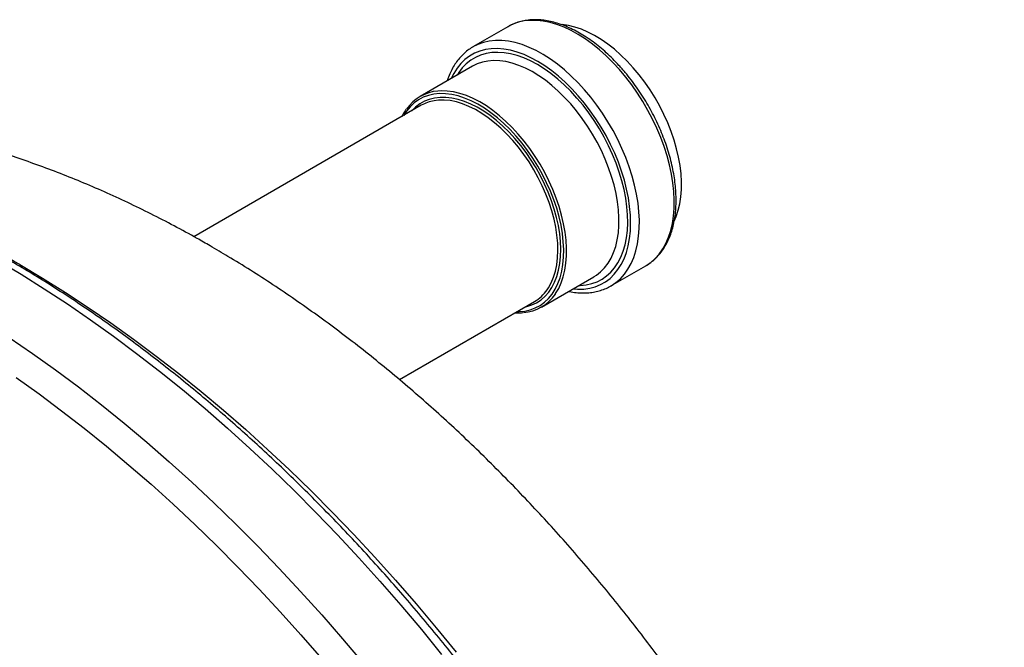
# Model space of a CAD drawing. Units: millimetres. Extents: x 8 to 412, y 5 to 290.
# Drawn here: x 364 to 386, y 248 to 262 of the extents above; entities that cross this region are included whole.
import ezdxf

# ---------------------------------------------------------------- set-up
doc = ezdxf.new("R2010")
doc.units = ezdxf.units.MM

msp = doc.modelspace()

# ---------------------------------------------------------------- linework, layer by layer
at = {"color": 7, "linetype": 'Continuous', "lineweight": 25}
for p, q in [((374.62118, 261.63866), (373.84979, 261.193347)), ((373.838747, 260.767092), (372.681663, 260.099121)), ((372.708282, 259.904548), (367.686614, 257.005601)), ((376.894998, 255.918322), (377.666387, 256.363635)), ((375.363263, 255.45395), (376.520347, 256.12192)), ((376.520347, 256.12192), (376.526839, 256.125705)), ((372.224868, 253.852133), (375.208079, 255.574304))]:
    msp.add_line(p, q, dxfattribs=at)
at = {"color": 8, "linetype": 'Continuous', "lineweight": 25, "flags": 128}
for points in [[(377.085852, 260.693464), (376.941986, 260.849959), (376.793861, 260.996591), (376.642267, 261.132576), (376.488014, 261.257189), (376.331925, 261.369765), (376.174831, 261.469704), (376.017572, 261.556471), (375.860986, 261.629605), (375.70591, 261.688715), (375.553169, 261.733486), (375.40358, 261.763678), (375.257939, 261.779131), (375.117026, 261.779762), (374.98159, 261.765569), (374.852355, 261.736626), (374.730011, 261.693087), (374.62118, 261.63866)], [(376.314463, 260.24815), (376.170596, 260.404646), (376.022471, 260.551278), (375.870878, 260.687263), (375.716625, 260.811876), (375.560535, 260.924452), (375.403442, 261.02439), (375.246183, 261.111158), (375.089597, 261.184292), (374.93452, 261.243402), (374.78178, 261.288172), (374.63219, 261.318365), (374.48655, 261.333818), (374.345636, 261.334449), (374.210201, 261.320255), (374.080966, 261.291312), (373.958622, 261.247774), (373.84979, 261.193347)], [(376.175857, 260.116711), (376.035108, 260.269647), (375.890113, 260.412687), (375.741685, 260.545032), (375.590651, 260.665941), (375.437858, 260.774738), (375.284159, 260.870815), (375.130415, 260.953635), (374.977485, 261.022733), (374.826224, 261.077725), (374.677478, 261.118301), (374.532079, 261.144236), (374.39084, 261.155385), (374.254552, 261.151684), (374.123975, 261.133155), (373.999841, 261.099901), (373.882843, 261.052109), (373.773637, 260.990045), (373.672832, 260.914056), (373.580992, 260.824568), (373.498632, 260.722082), (373.426211, 260.607169), (373.371506, 260.49736)], [(376.147735, 260.066194), (376.009715, 260.216079), (375.867493, 260.356135), (375.721882, 260.485561), (375.573716, 260.603614), (375.423846, 260.709619), (375.273128, 260.802969), (375.122427, 260.883128), (374.972605, 260.949638), (374.824521, 261.002118), (374.679023, 261.040267), (374.536944, 261.063866), (374.399098, 261.072781), (374.266274, 261.06696), (374.139234, 261.046437), (374.018706, 261.011328), (373.905378, 260.961837), (373.799902, 260.898245), (373.70288, 260.820917), (373.614869, 260.730296), (373.536372, 260.626901), (373.502122, 260.572763)], [(376.009129, 259.934754), (375.874491, 260.080793), (375.735673, 260.216992), (375.593511, 260.34253), (375.448859, 260.456654), (375.302587, 260.558676), (375.155576, 260.647983), (375.008708, 260.724039), (374.862868, 260.786385), (374.718932, 260.834646), (374.577767, 260.868533), (374.440221, 260.887842), (374.307121, 260.892456), (374.179268, 260.882348), (374.057431, 260.857579), (373.942342, 260.818297), (373.838747, 260.767092)], [(377.67494, 256.368629), (377.779003, 256.439064), (377.876924, 256.524688), (377.965598, 256.623525), (378.044552, 256.735048), (378.113364, 256.858662), (378.171668, 256.993706), (378.219153, 257.139462), (378.255564, 257.29515), (378.280708, 257.45994), (378.29445, 257.632954), (378.296718, 257.813267), (378.287499, 257.999918), (378.266843, 258.191911), (378.234859, 258.388222), (378.191718, 258.587803), (378.13765, 258.789589), (378.072945, 258.992505), (377.997946, 259.195466), (377.913055, 259.39739), (377.818724, 259.597201), (377.715456, 259.793831), (377.603803, 259.986232), (377.48436, 260.173377), (377.357764, 260.354267), (377.224692, 260.527939), (377.085852, 260.693464)], [(374.805844, 259.222971), (374.671805, 259.36827), (374.533565, 259.503641), (374.391976, 259.628249), (374.24791, 259.741327), (374.102257, 259.842177), (373.955913, 259.930177), (373.809781, 260.004784), (373.664762, 260.06554), (373.521751, 260.112068), (373.381628, 260.144083), (373.245259, 260.161386), (373.113482, 260.163872), (372.987112, 260.151525), (372.866927, 260.124421), (372.753668, 260.082726), (372.648034, 260.026699), (372.550675, 259.956685), (372.462192, 259.873115), (372.38313, 259.776504), (372.321936, 259.681515)], [(374.852046, 259.266784), (374.717407, 259.412823), (374.57859, 259.549022), (374.436427, 259.67456), (374.291775, 259.788683), (374.145503, 259.890706), (373.998492, 259.980013), (373.851624, 260.056068), (373.705784, 260.118414), (373.561849, 260.166676), (373.420683, 260.200563), (373.283137, 260.219872), (373.150037, 260.224486), (373.077727, 260.220636)], [(376.053107, 255.852188), (376.1611, 255.844956), (376.297389, 255.848656), (376.427966, 255.867185), (376.5521, 255.900439), (376.669097, 255.948232), (376.778304, 256.010296), (376.879109, 256.086284), (376.970948, 256.175772), (377.053309, 256.278259), (377.12573, 256.393171), (377.187806, 256.519867), (377.23919, 256.657638), (377.279596, 256.805712), (377.308796, 256.963263), (377.326628, 257.129409), (377.332992, 257.30322), (377.327852, 257.483726), (377.311237, 257.669916), (377.28324, 257.860749), (377.244018, 258.055157), (377.19379, 258.252055), (377.132836, 258.45034), (377.061498, 258.648904), (376.980174, 258.846636), (376.88932, 259.04243), (376.789444, 259.235192), (376.681103, 259.423843), (376.564905, 259.607329), (376.441498, 259.784623), (376.311573, 259.954734), (376.175857, 260.116711)], [(376.903551, 255.923316), (377.007613, 255.99375), (377.105535, 256.079374), (377.194209, 256.178212), (377.273163, 256.289735), (377.341975, 256.413348), (377.400279, 256.548393), (377.447763, 256.694148), (377.484175, 256.849836), (377.509319, 257.014627), (377.523061, 257.18764), (377.525329, 257.367953), (377.51611, 257.554605), (377.495454, 257.746598), (377.463469, 257.942909), (377.420329, 258.14249), (377.366261, 258.344276), (377.301556, 258.547191), (377.226557, 258.750152), (377.141666, 258.952077), (377.047335, 259.151887), (376.944067, 259.348517), (376.832414, 259.540918), (376.712971, 259.728063), (376.586375, 259.908954), (376.453302, 260.082625), (376.314463, 260.24815)], [(374.777722, 259.172454), (374.64664, 259.314459), (374.511408, 259.446623), (374.372882, 259.568111), (374.231937, 259.678155), (374.089464, 259.776059), (373.946365, 259.861204), (373.803544, 259.933052), (373.661903, 259.991148), (373.522339, 260.035126), (373.385734, 260.064706), (373.252951, 260.079703), (373.124829, 260.080021), (373.00218, 260.065659), (372.885778, 260.036706), (372.77636, 259.993347), (372.674616, 259.935855), (372.581191, 259.864594), (372.500957, 259.784862)], [(374.73152, 259.128641), (374.6011, 259.269837), (374.46651, 259.401108), (374.328623, 259.521602), (374.188334, 259.630538), (374.046553, 259.72721), (373.904198, 259.81099), (373.762193, 259.881335), (373.621459, 259.937789), (373.482909, 259.979986), (373.347442, 260.007652), (373.215935, 260.020607), (373.089242, 260.018769), (372.995195, 260.007225)], [(376.526839, 256.125705), (376.575228, 256.156309), (376.670516, 256.230652), (376.756837, 256.318308), (376.833673, 256.418752), (376.90056, 256.53138), (376.957096, 256.655512), (377.002943, 256.790405), (377.037823, 256.935245), (377.061527, 257.089162), (377.073913, 257.25123), (377.074906, 257.420474), (377.0645, 257.595878), (377.042757, 257.776385), (377.009809, 257.96091), (376.965854, 258.148344), (376.911155, 258.337558), (376.846043, 258.527416), (376.770908, 258.716776), (376.686202, 258.904498), (376.592435, 259.089453), (376.490171, 259.27053), (376.380025, 259.446638), (376.262659, 259.61672), (376.138779, 259.779752), (376.009129, 259.934754)], [(376.183723, 255.927591), (376.219931, 255.928628), (376.349956, 255.94181), (376.473829, 255.969645), (376.59084, 256.011976), (376.700321, 256.068558), (376.801643, 256.139069), (376.894225, 256.223103), (376.977539, 256.320181), (377.051106, 256.429745), (377.114506, 256.551168), (377.167374, 256.683756), (377.209409, 256.826747), (377.240369, 256.979324), (377.260077, 257.140612), (377.268421, 257.309687), (377.265352, 257.485581), (377.250887, 257.667287), (377.225111, 257.853764), (377.18817, 258.043943), (377.140277, 258.236735), (377.081704, 258.431036), (377.012789, 258.625733), (376.933925, 258.819711), (376.845565, 259.011859), (376.748214, 259.201076), (376.642431, 259.386278), (376.52882, 259.566404), (376.408033, 259.740424), (376.280762, 259.907339), (376.147735, 260.066194)], [(375.669914, 255.741001), (375.676589, 255.750782), (375.743476, 255.863409), (375.800012, 255.987542), (375.845859, 256.122434), (375.880739, 256.267274), (375.904443, 256.421191), (375.916829, 256.583259), (375.917822, 256.752504), (375.907416, 256.927907), (375.885673, 257.108414), (375.852725, 257.29294), (375.80877, 257.480373), (375.754072, 257.669588), (375.688959, 257.859446), (375.613824, 258.048805), (375.529118, 258.236527), (375.435352, 258.421483), (375.333087, 258.602559), (375.222941, 258.778668), (375.105575, 258.94875), (374.981695, 259.111782), (374.852046, 259.266784)], [(375.487946, 255.833307), (375.515389, 255.874255), (375.577667, 255.986131), (375.629443, 256.109377), (375.67038, 256.243196), (375.700212, 256.386718), (375.718747, 256.539013), (375.725864, 256.699092), (375.721516, 256.865919), (375.705733, 257.038411), (375.678616, 257.21545), (375.640342, 257.395886), (375.591158, 257.578551), (375.531383, 257.762258), (375.461406, 257.945818), (375.38168, 258.128039), (375.292722, 258.30774), (375.195109, 258.483755), (375.089473, 258.654943), (374.976501, 258.820194), (374.856925, 258.978435), (374.73152, 259.128641)], [(375.000754, 255.454618), (375.037492, 255.462965), (375.150491, 255.49915), (375.256156, 255.549615), (375.353818, 255.614043), (375.442859, 255.692025), (375.522716, 255.783069), (375.592886, 255.886599), (375.652923, 256.00196), (375.702449, 256.128423), (375.741151, 256.26519), (375.768783, 256.411394), (375.785171, 256.566111), (375.790211, 256.728364), (375.783872, 256.897127), (375.766194, 257.071332), (375.737288, 257.249878), (375.697337, 257.431637), (375.646593, 257.615459), (375.585379, 257.800182), (375.51408, 257.984638), (375.433147, 258.167661), (375.343092, 258.348094), (375.244484, 258.524796), (375.137947, 258.696651), (375.024155, 258.86257), (374.903826, 259.021506), (374.777722, 259.172454)], [(374.821733, 255.351271), (374.867161, 255.35209), (374.993531, 255.364437), (375.113716, 255.391541), (375.226975, 255.433236), (375.33261, 255.489263), (375.429969, 255.559277), (375.518452, 255.642847), (375.597513, 255.739458), (375.666666, 255.848513), (375.725484, 255.969341), (375.773603, 256.101197), (375.810728, 256.243267), (375.83663, 256.394676), (375.851149, 256.55449), (375.854195, 256.721724), (375.845749, 256.895347), (375.825865, 257.074289), (375.794663, 257.257445), (375.752337, 257.443688), (375.699148, 257.631868), (375.635423, 257.820826), (375.561556, 258.009396), (375.478002, 258.196416), (375.385275, 258.380733), (375.283948, 258.561211), (375.174646, 258.736737), (375.058041, 258.906228), (374.934854, 259.06864), (374.805844, 259.222971)], [(363.35482, 256.480366), (363.868049, 256.176327), (364.380927, 255.85698), (364.893101, 255.522543), (365.40422, 255.173246), (365.913936, 254.809328), (366.421897, 254.431039), (366.927756, 254.038638), (367.431167, 253.632393), (367.931784, 253.212584), (368.429264, 252.779498), (368.923266, 252.333431), (369.413452, 251.87469), (369.899485, 251.403589), (370.381034, 250.920451), (370.857766, 250.425606), (371.329357, 249.919394), (371.795482, 249.402163), (372.255823, 248.874266), (372.710063, 248.336064), (373.157892, 247.787929)], [(363.8384, 256.388376), (364.343215, 256.089321), (364.847684, 255.775209), (365.351462, 255.446254), (365.854203, 255.102684), (366.355562, 254.744732), (366.855196, 254.372644), (367.352763, 253.986676), (367.847921, 253.587091), (368.340331, 253.174164), (368.829655, 252.748177), (369.315559, 252.309423), (369.797709, 251.858203), (370.275775, 251.394824), (370.749429, 250.919606), (371.218346, 250.432874), (371.682206, 249.934961), (372.14069, 249.426208), (372.593484, 248.906965), (373.040278, 248.377587), (373.480765, 247.838437)], [(363.607452, 254.780354), (364.118572, 254.431057), (364.628287, 254.067139), (365.136248, 253.68885), (365.642107, 253.296449), (366.145518, 252.890204), (366.646135, 252.470395), (367.143615, 252.037309), (367.637617, 251.591242), (368.127803, 251.132501), (368.613837, 250.6614), (369.095385, 250.178262), (369.572118, 249.683417), (370.043708, 249.177205), (370.509834, 248.659974), (370.970174, 248.132076), (371.424414, 247.593875)]]:
    msp.add_lwpolyline(points, dxfattribs=at)
at = {"color": 7, "linetype": 'Continuous', "lineweight": 25, "flags": 128}
for points in [[(377.391202, 260.732608), (377.256563, 260.878647), (377.117746, 261.014845), (376.975583, 261.140384), (376.830931, 261.254507), (376.68466, 261.356529), (376.537648, 261.445837), (376.39078, 261.521892), (376.24494, 261.584238), (376.101005, 261.6325), (375.959839, 261.666387), (375.822293, 261.685695), (375.81495, 261.686323)], [(373.84979, 261.193347), (373.84382, 261.189873), (373.838961, 261.187006)], [(378.300739, 257.365385), (378.339169, 257.453366), (378.385015, 257.588258), (378.419895, 257.733098), (378.443599, 257.887015), (378.455985, 258.049083), (378.456978, 258.218328), (378.446572, 258.393731), (378.42483, 258.574238), (378.391882, 258.758763), (378.347926, 258.946197), (378.293228, 259.135412), (378.228115, 259.32527), (378.15298, 259.514629), (378.068275, 259.702351), (377.974508, 259.887306), (377.872244, 260.068383), (377.762097, 260.244492), (377.644731, 260.414574), (377.520851, 260.577606), (377.391202, 260.732608)], [(377.666387, 256.363635), (377.672357, 256.367109), (377.67494, 256.368629)], [(376.894998, 255.918322), (376.900968, 255.921796), (376.903551, 255.923316)], [(363.763563, 253.895783), (364.264922, 253.537831), (364.764556, 253.165743), (365.262123, 252.779775), (365.75728, 252.38019), (366.24969, 251.967263), (366.739015, 251.541277), (367.224919, 251.102523), (367.707069, 250.651302), (368.185135, 250.187924), (368.658789, 249.712705), (369.127706, 249.225973), (369.591566, 248.72806), (370.05005, 248.219308), (370.502844, 247.700064)]]:
    msp.add_lwpolyline(points, dxfattribs=at)
at = {"color": 7, "linetype": 'Continuous', "lineweight": 25}
for centre, radius, start, end in [((373.147546, 259.292239), 0.931019, 94.3007583, 145.3531969), ((373.139626, 259.151432), 0.867895, 99.5794179, 119.8017087), ((374.761435, 256.337634), 0.8844, 300.3329939, 325.2325427), ((374.896535, 256.262494), 0.932775, 274.1327231, 326.007999)]:
    msp.add_arc(centre, radius, start, end, dxfattribs=at)
at = {"color": 8, "linetype": 'Continuous', "lineweight": 25}
msp.add_arc((352.016469, 235.982038), 23.583398, 59.9151535, 65.5212338, dxfattribs=at)
at = {"color": 7, "linetype": 'Continuous', "lineweight": 25}
for points, knots in [([(377.146146, 260.707653), (377.122541, 260.734167), (377.054228, 260.810898), (376.937782, 260.93153), (376.796054, 261.066066), (376.651055, 261.190874), (376.503497, 261.305477), (376.353994, 261.409265), (376.203196, 261.501711), (376.051758, 261.58231), (375.900364, 261.650591), (375.749725, 261.706126), (375.600594, 261.748539), (375.45375, 261.777526), (375.310015, 261.792868), (375.170224, 261.794482), (375.035245, 261.782342), (374.905741, 261.75684), (374.78289, 261.717457), (374.684013, 261.675401), (374.62914, 261.64176), (374.610294, 261.630206)], [0, 0, 0, 0, 0.02940346, 0.085094006, 0.140828603, 0.196609467, 0.252440826, 0.308324498, 0.364258453, 0.420234784, 0.476236991, 0.532224794, 0.588148375, 0.643940802, 0.699519832, 0.754796881, 0.809693646, 0.864163867, 0.918213365, 0.971909933, 1, 1, 1, 1]), ([(373.838905, 261.184893), (373.821547, 261.175022), (373.767669, 261.144381), (373.685258, 261.079774), (373.59202, 260.992302), (373.507732, 260.892803), (373.432056, 260.782605), (373.36604, 260.661393), (373.315815, 260.549234), (373.291849, 260.47422), (373.2829, 260.446208)], [0, 0, 0, 0, 0.066503368, 0.206427846, 0.346475219, 0.487060901, 0.628499297, 0.770961827, 0.914469808, 1, 1, 1, 1]), ([(377.675642, 256.369249), (377.710269, 256.391132), (377.780433, 256.435474), (377.876396, 256.51745), (377.965409, 256.6107), (378.045604, 256.715364), (378.116841, 256.830765), (378.178718, 256.956573), (378.230903, 257.092249), (378.273079, 257.237169), (378.304993, 257.390603), (378.326471, 257.551748), (378.337418, 257.719756), (378.337814, 257.893754), (378.327709, 258.072859), (378.307206, 258.25619), (378.276458, 258.442875), (378.235659, 258.632046), (378.18504, 258.822833), (378.124871, 259.014361), (378.05546, 259.205758), (377.977148, 259.39615), (377.890312, 259.584669), (377.795363, 259.770453), (377.692745, 259.952653), (377.582927, 260.130421), (377.466432, 260.302974), (377.343716, 260.469372), (377.236168, 260.603695), (377.169072, 260.681178), (377.146146, 260.707653)], [0, 0, 0, 0, 0.034260844, 0.069422101, 0.104666159, 0.140087137, 0.175747717, 0.211672671, 0.247851247, 0.284246632, 0.320808627, 0.357485252, 0.394230648, 0.431008749, 0.467790319, 0.504558045, 0.541304003, 0.578024783, 0.61472004, 0.651391432, 0.688041877, 0.724675062, 0.761295127, 0.79790647, 0.834513635, 0.871121253, 0.907732857, 0.944352748, 0.980985646, 1, 1, 1, 1]), ([(380.283279, 212.604279), (380.384766, 212.702207), (380.59752, 212.907498), (380.909476, 213.232881), (381.222091, 213.577582), (381.525008, 213.933129), (381.818373, 214.299086), (382.101954, 214.675415), (382.375625, 215.061976), (382.639232, 215.458664), (382.892629, 215.865371), (383.135668, 216.281994), (383.368199, 216.708428), (383.590072, 217.144571), (383.801131, 217.590315), (384.00122, 218.045543), (384.190179, 218.510132), (384.367846, 218.98394), (384.534057, 219.466811), (384.688649, 219.958562), (384.831458, 220.458988), (384.962328, 220.967852), (385.081107, 221.484887), (385.187652, 222.009791), (385.281835, 222.542228), (385.363543, 223.081829), (385.432682, 223.628194), (385.489181, 224.180895), (385.532991, 224.739479), (385.564089, 225.303479), (385.582478, 225.872414), (385.588186, 226.445796), (385.581267, 227.02314), (385.561796, 227.603966), (385.52987, 228.187806), (385.485605, 228.77419), (385.429135, 229.362661), (385.360609, 229.952784), (385.280183, 230.544161), (385.18802, 231.136426), (385.084289, 231.729231), (384.96916, 232.322248), (384.842804, 232.915166), (384.705394, 233.507691), (384.5571, 234.09954), (384.398091, 234.690445), (384.228534, 235.280147), (384.048592, 235.868397), (383.858428, 236.454952), (383.658198, 237.039576), (383.448058, 237.62204), (383.22816, 238.202115), (382.998653, 238.779578), (382.759682, 239.354209), (382.511392, 239.925788), (382.253924, 240.494097), (381.987415, 241.058919), (381.712002, 241.620038), (381.427819, 242.177237), (381.134997, 242.730299), (380.833668, 243.27901), (380.523958, 243.823152), (380.205996, 244.362502), (379.879911, 244.896836), (379.545831, 245.425928), (379.203879, 245.949556), (378.854175, 246.4675), (378.496837, 246.97954), (378.131981, 247.485452), (377.759721, 247.985014), (377.380172, 248.477998), (376.993444, 248.964177), (376.599649, 249.443321), (376.198895, 249.915196), (375.791294, 250.379566), (375.376953, 250.83619), (374.955982, 251.284823), (374.528493, 251.725215), (374.094599, 252.157111), (373.654416, 252.580248), (373.208066, 252.994357), (372.755675, 253.399162), (372.297378, 253.794378), (371.833319, 254.179711), (371.363655, 254.554859), (370.888557, 254.919511), (370.408211, 255.273344), (369.922824, 255.616031), (369.432624, 255.947234), (368.937878, 256.266603), (368.47429, 256.551984), (368.079963, 256.784236), (367.683978, 257.009517), (367.249957, 257.24642), (366.739487, 257.510048), (366.226171, 257.76011), (365.710639, 257.996202), (365.193334, 258.218049), (364.674714, 258.425403), (364.155241, 258.61805), (363.635379, 258.795807), (363.115584, 258.958529), (362.596302, 259.106107), (362.077962, 259.238467), (361.560972, 259.355571), (361.045719, 259.457409), (360.532564, 259.544001), (360.021847, 259.615394), (359.513881, 259.671652), (359.008959, 259.712857), (358.507355, 259.739108), (358.009326, 259.75051), (357.515113, 259.747189), (357.024956, 259.729226), (356.539052, 259.6969), (356.05771, 259.649787), (355.610598, 259.593792), (355.325104, 259.546642), (355.197642, 259.525591)], [0, 0, 0, 0, 0.006974918, 0.01462203, 0.022295143, 0.029997746, 0.037733307, 0.045505257, 0.053316971, 0.061171745, 0.069072767, 0.077023081, 0.085025554, 0.093082824, 0.10119726, 0.109370902, 0.117605411, 0.125902011, 0.134261434, 0.142683869, 0.15116892, 0.159715575, 0.16832219, 0.176986485, 0.185705569, 0.194475985, 0.203293771, 0.212154542, 0.221053596, 0.229986018, 0.238946797, 0.247930943, 0.256933584, 0.26595007, 0.274976042, 0.284007497, 0.29304018, 0.302070592, 0.311096116, 0.320114555, 0.32912411, 0.338123357, 0.347111216, 0.356086921, 0.365049985, 0.374000171, 0.382937455, 0.391862006, 0.400774154, 0.409674367, 0.418563235, 0.427441443, 0.436309764, 0.445169039, 0.454020169, 0.462864101, 0.471701823, 0.480534355, 0.489362741, 0.498188047, 0.507011356, 0.515833761, 0.524656365, 0.533480053, 0.542305787, 0.551134676, 0.559967824, 0.568806329, 0.577651276, 0.586503735, 0.595364754, 0.604235353, 0.613116514, 0.622009178, 0.63091423, 0.639832486, 0.648764683, 0.657711456, 0.666673327, 0.675650674, 0.684643713, 0.693652467, 0.702676737, 0.711716067, 0.720769711, 0.729836595, 0.738915285, 0.748003945, 0.757100315, 0.766201685, 0.775304114, 0.782466282, 0.78762148, 0.796698947, 0.805773406, 0.814829088, 0.823860662, 0.83286271, 0.841829814, 0.850756687, 0.859638298, 0.868469998, 0.877247619, 0.885967569, 0.894626891, 0.903223305, 0.911755219, 0.920221721, 0.928622549, 0.936958048, 0.945229117, 0.953437144, 0.961583945, 0.969671703, 0.977702903, 0.985680282, 0.993606775, 1, 1, 1, 1]), ([(372.372425, 259.81293), (372.371683, 259.811991), (372.345968, 259.77946), (372.315212, 259.728217), (372.289318, 259.673917), (372.281927, 259.658419)], [0, 0, 0, 0, 0.020799028, 0.720509367, 1, 1, 1, 1]), ([(377.540722, 210.02402), (377.578621, 210.047431), (377.721545, 210.135714), (377.961861, 210.301577), (378.261472, 210.521443), (378.552863, 210.754199), (378.836516, 210.998698), (379.112126, 211.255109), (379.379599, 211.523242), (379.638785, 211.802997), (379.889549, 212.094239), (380.131756, 212.396837), (380.365269, 212.710645), (380.589957, 213.035512), (380.805689, 213.371278), (381.012339, 213.717771), (381.209785, 214.074814), (381.397911, 214.442219), (381.576604, 214.81979), (381.745758, 215.207324), (381.905276, 215.604608), (382.055064, 216.011427), (382.195037, 216.427554), (382.325117, 216.852762), (382.445234, 217.286814), (382.555323, 217.729472), (382.655328, 218.180492), (382.745198, 218.639626), (382.824891, 219.106626), (382.894369, 219.581236), (382.953604, 220.063201), (383.00257, 220.55226), (383.04125, 221.048154), (383.069631, 221.550617), (383.087708, 222.059384), (383.09548, 222.574184), (383.09295, 223.094746), (383.080131, 223.620799), (383.057036, 224.152068), (383.023686, 224.688278), (382.980107, 225.229151), (382.92633, 225.774408), (382.862389, 226.323768), (382.788326, 226.876948), (382.704185, 227.433665), (382.610016, 227.993633), (382.505874, 228.556565), (382.391819, 229.122173), (382.267914, 229.690166), (382.13423, 230.260256), (381.990839, 230.83215), (381.83782, 231.405557), (381.675256, 231.980183), (381.503234, 232.555734), (381.321846, 233.131917), (381.13119, 233.708437), (380.931365, 234.285), (380.722477, 234.86131), (380.504637, 235.437074), (380.277959, 236.011997), (380.04256, 236.585785), (379.798565, 237.158144), (379.546099, 237.728782), (379.285294, 238.297407), (379.016286, 238.863727), (378.739212, 239.427452), (378.454217, 239.988294), (378.161448, 240.545966), (377.861054, 241.100181), (377.553192, 241.650655), (377.238018, 242.197105), (376.915696, 242.739252), (376.586389, 243.276817), (376.250268, 243.809523), (375.907504, 244.337096), (375.558273, 244.859266), (375.202752, 245.375764), (374.841124, 245.886324), (374.473571, 246.390685), (374.100283, 246.888585), (373.721448, 247.379769), (373.337259, 247.863984), (372.947911, 248.340979), (372.553603, 248.810509), (372.154533, 249.272331), (371.750903, 249.726207), (371.342919, 250.171901), (370.930786, 250.609184), (370.514713, 251.037827), (370.09491, 251.457609), (369.671589, 251.868311), (369.244962, 252.269719), (368.815245, 252.661625), (368.382654, 253.043822), (367.947408, 253.416112), (367.509725, 253.778297), (367.069824, 254.130187), (366.627929, 254.471597), (366.18426, 254.802346), (365.739041, 255.122256), (365.292496, 255.431157), (364.84485, 255.728883), (364.39633, 256.015272), (363.947161, 256.29017), (363.49757, 256.553426), (363.047787, 256.804894), (362.598039, 257.044436), (362.148557, 257.271916), (361.699572, 257.487205), (361.251317, 257.690181), (360.804025, 257.880725), (360.357929, 258.058728), (359.913264, 258.224084), (359.470264, 258.376696), (359.029166, 258.516472), (358.590206, 258.643328), (358.153622, 258.757187), (357.719654, 258.857979), (357.288536, 258.945649), (356.860517, 259.020118), (356.435808, 259.081437), (356.01475, 259.129218), (355.601565, 259.164375), (355.330808, 259.176613), (355.197642, 259.182632)], [0, 0, 0, 0, 0.002930294, 0.011050668, 0.019172453, 0.027296883, 0.035425125, 0.043558243, 0.051697182, 0.059842744, 0.067995579, 0.076156177, 0.084324865, 0.092501815, 0.100687054, 0.108880472, 0.117081842, 0.125290837, 0.13350705, 0.14173001, 0.149959203, 0.158194084, 0.166434099, 0.17467869, 0.182927314, 0.191179443, 0.199434578, 0.207692248, 0.215952019, 0.224213491, 0.2324763, 0.240740119, 0.249004656, 0.257269654, 0.265534885, 0.273800112, 0.282065156, 0.29032988, 0.29859417, 0.306857931, 0.315121086, 0.323383576, 0.331645352, 0.339906381, 0.348166639, 0.356426112, 0.364684795, 0.372942689, 0.381199802, 0.389456148, 0.397711743, 0.40596661, 0.414220774, 0.422474263, 0.430727106, 0.438979337, 0.44723099, 0.455482098, 0.463732701, 0.471982833, 0.480232535, 0.488481845, 0.496730802, 0.504979446, 0.513227817, 0.521475956, 0.529723903, 0.537971699, 0.546219384, 0.554467, 0.562714589, 0.570962189, 0.579209831, 0.587457554, 0.5957054, 0.603953409, 0.612201623, 0.620450083, 0.62869883, 0.636947904, 0.645197347, 0.653447199, 0.661697499, 0.669948287, 0.678199603, 0.686451485, 0.694703969, 0.702957093, 0.711210891, 0.719465397, 0.727720642, 0.735976656, 0.744233464, 0.752491089, 0.760749552, 0.769008866, 0.777269041, 0.78553008, 0.793791979, 0.802054725, 0.810318296, 0.818582661, 0.826847773, 0.835113573, 0.843379987, 0.851646921, 0.859914261, 0.868181873, 0.87644958, 0.884717143, 0.892984336, 0.901250899, 0.909516539, 0.917780928, 0.926043698, 0.934304447, 0.942562732, 0.950818079, 0.959069978, 0.967317893, 0.975561266, 0.983799527, 0.992032104, 1, 1, 1, 1]), ([(375.963604, 255.80052), (375.97097, 255.798691), (376.027596, 255.784637), (376.131256, 255.77122), (376.27336, 255.761428), (376.410942, 255.766612), (376.543337, 255.78521), (376.670039, 255.816907), (376.789266, 255.863131), (376.86736, 255.899308), (376.903346, 255.92333), (376.904253, 255.923936)], [0, 0, 0, 0, 0.021228854, 0.163192274, 0.304504072, 0.444944589, 0.584346024, 0.722648495, 0.859941233, 0.996469899, 1, 1, 1, 1]), ([(374.780802, 255.327643), (374.816155, 255.325561), (374.874254, 255.32214), (374.929419, 255.327747), (374.951016, 255.329942)], [0, 0, 0, 0, 0.6084893429, 1, 1, 1, 1])]:
    msp.add_open_spline(points, degree=3, knots=knots, dxfattribs=at)

doc.saveas('drawing.dxf')
